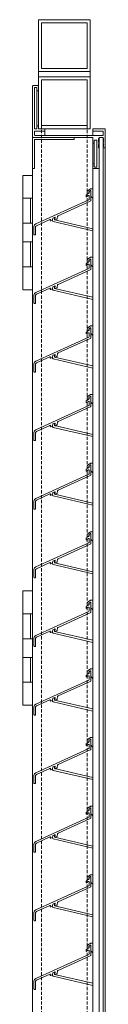
# Model space of a CAD drawing. Units: millimetres. Extents: x 1909 to 6345, y 7448 to 10572.
# Drawn here: x 4154 to 4233, y 9333 to 10281 of the extents above; entities that cross this region are included whole.
import ezdxf

# ---------------------------------------------------------------- set-up
doc = ezdxf.new("R2010")
doc.units = ezdxf.units.MM
doc.linetypes.add('VERDECKT2', pattern=[0.1875, 0.125, -0.0625])
for name, color, linetype, lineweight in [('Halter', 66, 'Continuous', 15), ('Lamelle', 1, 'Continuous', 18), ('Rahmen 702.4', 5, 'Continuous', 18), ('Scharniere', 15, 'Continuous', 15), ('Sichtbar schmal (ISO)', 7, 'Continuous', 13), ('Türrahmen', 154, 'Continuous', 15), ('unsichtbar', 250, 'VERDECKT2', 9), ('Winkel', 14, 'Continuous', 15), ('Zarge', 5, 'Continuous', 15)]:
    doc.layers.add(name, color=color, linetype=linetype, lineweight=lineweight)

msp = doc.modelspace()

# ---------------------------------------------------------------- linework, layer by layer
at = {"layer": 'Halter'}
for p, q in [((4216.7, 10116.25), (4219.18, 10117.85)), ((4219.13, 10116.09), (4218.83, 10115.89)), ((4219.18, 10117.85), (4221.29, 10117.85)), ((4219.58, 10115.45), (4219.58, 10115.84)), ((4216.01, 10113.35), (4216, 10114.96)), ((4217.5, 10113.34), (4216.01, 10113.35)), ((4218.09, 10115.39), (4217.51, 10115.02)), ((4217.51, 10115.02), (4217.51, 10113.35)), ((4221.29, 10108.64), (4219.73, 10110.19)), ((4184.46, 10090.22), (4184.46, 10087.92)), ((4184.46, 10087.92), (4221.29, 10079.36)), ((4221.29, 10077.28), (4183.2, 10086.22)), ((4216.7, 10050.2), (4219.18, 10051.8)), ((4218.09, 10049.34), (4217.51, 10048.97)), ((4219.13, 10050.04), (4218.83, 10049.84)), ((4219.18, 10051.8), (4221.29, 10051.8)), ((4219.58, 10049.4), (4219.58, 10049.79)), ((4216.01, 10047.3), (4216, 10048.9)), ((4217.5, 10047.29), (4216.01, 10047.3)), ((4217.51, 10048.97), (4217.51, 10047.3)), ((4221.29, 10042.59), (4219.73, 10044.14)), ((4184.46, 10024.17), (4184.46, 10021.87)), ((4184.46, 10021.87), (4221.29, 10013.31)), ((4221.29, 10011.23), (4183.2, 10020.17)), ((4216.01, 9981.25), (4216, 9982.85)), ((4216.7, 9984.15), (4219.18, 9985.75)), ((4218.09, 9983.29), (4217.51, 9982.92)), ((4217.51, 9982.92), (4217.51, 9981.25)), ((4219.13, 9983.99), (4218.83, 9983.79)), ((4219.18, 9985.75), (4221.29, 9985.75)), ((4219.58, 9983.35), (4219.58, 9983.74)), ((4217.5, 9981.24), (4216.01, 9981.25)), ((4221.29, 9976.54), (4219.73, 9978.09)), ((4184.46, 9958.12), (4184.46, 9955.82)), ((4184.46, 9955.82), (4221.29, 9947.26)), ((4221.29, 9945.18), (4183.2, 9954.12)), ((4216.01, 9915.2), (4216, 9916.8)), ((4216.7, 9918.1), (4219.18, 9919.7)), ((4218.09, 9917.24), (4217.51, 9916.87)), ((4217.51, 9916.87), (4217.51, 9915.2)), ((4219.13, 9917.93), (4218.83, 9917.74)), ((4219.18, 9919.7), (4221.29, 9919.7)), ((4219.58, 9917.3), (4219.58, 9917.69)), ((4217.5, 9915.19), (4216.01, 9915.2)), ((4221.29, 9910.49), (4219.73, 9912.04)), ((4221.29, 9879.13), (4183.2, 9888.07)), ((4184.46, 9892.07), (4184.46, 9889.77)), ((4184.46, 9889.77), (4221.29, 9881.21)), ((4216.01, 9849.15), (4216, 9850.75)), ((4216.7, 9852.05), (4219.18, 9853.65)), ((4218.09, 9851.19), (4217.51, 9850.82)), ((4217.51, 9850.82), (4217.51, 9849.15)), ((4219.13, 9851.88), (4218.83, 9851.69)), ((4219.18, 9853.65), (4221.29, 9853.65)), ((4219.58, 9851.25), (4219.58, 9851.64)), ((4217.5, 9849.14), (4216.01, 9849.15)), ((4221.29, 9844.44), (4219.73, 9845.99)), ((4221.29, 9813.08), (4183.2, 9822.02)), ((4184.46, 9826.02), (4184.46, 9823.72)), ((4184.46, 9823.72), (4221.29, 9815.16)), ((4216.01, 9783.1), (4216, 9784.7)), ((4216.7, 9786), (4219.18, 9787.6)), ((4218.09, 9785.14), (4217.51, 9784.77)), ((4217.51, 9784.77), (4217.51, 9783.1)), ((4219.13, 9785.83), (4218.83, 9785.64)), ((4219.18, 9787.6), (4221.29, 9787.6)), ((4219.58, 9785.2), (4219.58, 9785.59)), ((4217.5, 9783.09), (4216.01, 9783.1)), ((4221.29, 9778.39), (4219.73, 9779.94)), ((4221.29, 9747.03), (4183.2, 9755.97)), ((4184.46, 9759.97), (4184.46, 9757.67)), ((4184.46, 9757.67), (4221.29, 9749.11)), ((4216.01, 9717.05), (4216, 9718.65)), ((4216.7, 9719.95), (4219.18, 9721.55)), ((4218.09, 9719.09), (4217.51, 9718.72)), ((4217.51, 9718.72), (4217.51, 9717.05)), ((4219.13, 9719.78), (4218.83, 9719.59)), ((4219.18, 9721.55), (4221.29, 9721.55)), ((4219.58, 9719.15), (4219.58, 9719.54)), ((4217.5, 9717.04), (4216.01, 9717.05)), ((4221.29, 9712.34), (4219.73, 9713.89)), ((4221.29, 9680.98), (4183.2, 9689.92)), ((4184.46, 9693.92), (4184.46, 9691.62)), ((4184.46, 9691.62), (4221.29, 9683.06)), ((4216.01, 9651), (4216, 9652.6)), ((4217.5, 9650.99), (4216.01, 9651)), ((4216.7, 9653.9), (4219.18, 9655.5)), ((4218.09, 9653.04), (4217.51, 9652.67)), ((4217.51, 9652.67), (4217.51, 9651)), ((4219.13, 9653.73), (4218.83, 9653.54)), ((4219.18, 9655.5), (4221.29, 9655.5)), ((4219.58, 9653.1), (4219.58, 9653.49)), ((4221.29, 9646.29), (4219.73, 9647.84)), ((4221.29, 9614.93), (4183.2, 9623.87)), ((4184.46, 9627.87), (4184.46, 9625.57)), ((4184.46, 9625.57), (4221.29, 9617.01)), ((4216.01, 9584.95), (4216, 9586.55)), ((4217.5, 9584.94), (4216.01, 9584.95)), ((4216.7, 9587.85), (4219.18, 9589.45)), ((4218.09, 9586.99), (4217.51, 9586.62)), ((4217.51, 9586.62), (4217.51, 9584.95)), ((4219.13, 9587.68), (4218.83, 9587.49)), ((4219.18, 9589.45), (4221.29, 9589.45)), ((4219.58, 9587.05), (4219.58, 9587.44)), ((4221.29, 9580.24), (4219.73, 9581.79)), ((4221.29, 9548.88), (4183.2, 9557.82)), ((4184.46, 9561.81), (4184.46, 9559.52)), ((4184.46, 9559.52), (4221.29, 9550.96)), ((4216.01, 9518.89), (4216, 9520.5)), ((4217.5, 9518.89), (4216.01, 9518.89)), ((4216.7, 9521.8), (4219.18, 9523.39)), ((4218.09, 9520.94), (4217.51, 9520.56)), ((4217.51, 9520.56), (4217.51, 9518.9)), ((4219.13, 9521.63), (4218.83, 9521.44)), ((4219.18, 9523.39), (4221.29, 9523.39)), ((4219.58, 9521), (4219.58, 9521.39)), ((4221.29, 9514.19), (4219.73, 9515.74)), ((4221.29, 9482.83), (4183.2, 9491.77)), ((4184.46, 9495.76), (4184.46, 9493.47)), ((4184.46, 9493.47), (4221.29, 9484.91)), ((4216.01, 9452.84), (4216, 9454.45)), ((4217.5, 9452.84), (4216.01, 9452.84)), ((4216.7, 9455.75), (4219.18, 9457.34)), ((4218.09, 9454.89), (4217.51, 9454.51)), ((4217.51, 9454.51), (4217.51, 9452.85)), ((4219.13, 9455.58), (4218.83, 9455.39)), ((4219.18, 9457.34), (4221.29, 9457.34)), ((4219.58, 9454.95), (4219.58, 9455.34)), ((4221.29, 9448.14), (4219.73, 9449.69)), ((4221.29, 9416.78), (4183.2, 9425.72)), ((4184.46, 9429.71), (4184.46, 9427.42)), ((4184.46, 9427.42), (4221.29, 9418.86)), ((4216.01, 9386.79), (4216, 9388.4)), ((4217.5, 9386.79), (4216.01, 9386.79)), ((4216.7, 9389.7), (4219.18, 9391.29)), ((4218.09, 9388.84), (4217.51, 9388.46)), ((4217.51, 9388.46), (4217.51, 9386.8)), ((4219.13, 9389.53), (4218.83, 9389.34)), ((4219.18, 9391.29), (4221.29, 9391.29)), ((4219.58, 9388.9), (4219.58, 9389.29)), ((4221.29, 9382.09), (4219.73, 9383.64)), ((4221.29, 9350.73), (4183.2, 9359.67)), ((4184.46, 9363.66), (4184.46, 9361.36)), ((4184.46, 9361.36), (4221.29, 9352.81))]:
    msp.add_line(p, q, dxfattribs=at)
for centre, radius, start, end in [((4217.53, 10114.97), 1.53, 122.60683, 180.37985), ((4219.29, 10115.84), 0.293, 0.00332, 122.27466), ((4220.08, 10110.55), 0.501, 180.01933, 224.99844), ((4184.35, 10088.18), 2.27, 197.78697, 239.60143), ((4217.53, 10048.92), 1.53, 122.60683, 180.37985), ((4219.29, 10049.79), 0.293, 0.00332, 122.27466), ((4220.08, 10044.5), 0.501, 180.01933, 224.99844), ((4184.35, 10022.13), 2.27, 197.78697, 239.60143), ((4217.53, 9982.86), 1.53, 122.60683, 180.37985), ((4219.29, 9983.74), 0.293, 0.00332, 122.27466), ((4220.08, 9978.45), 0.501, 180.01933, 224.99844), ((4184.35, 9956.08), 2.27, 197.78697, 239.60143), ((4217.53, 9916.81), 1.53, 122.60683, 180.37985), ((4219.29, 9917.69), 0.293, 0.00332, 122.27466), ((4220.08, 9912.4), 0.501, 180.01933, 224.99844), ((4184.35, 9890.03), 2.27, 197.78697, 239.60143), ((4217.53, 9850.76), 1.53, 122.60683, 180.37985), ((4219.29, 9851.64), 0.293, 0.00332, 122.27466), ((4220.08, 9846.35), 0.501, 180.01933, 224.99844), ((4184.35, 9823.98), 2.27, 197.78697, 239.60143), ((4217.53, 9784.71), 1.53, 122.60683, 180.37985), ((4219.29, 9785.59), 0.293, 0.00332, 122.27466), ((4220.08, 9780.3), 0.501, 180.01933, 224.99844), ((4184.35, 9757.93), 2.27, 197.78697, 239.60143), ((4217.53, 9718.66), 1.53, 122.60683, 180.37985), ((4219.29, 9719.54), 0.293, 0.00332, 122.27466), ((4220.08, 9714.25), 0.501, 180.01933, 224.99844), ((4184.35, 9691.88), 2.27, 197.78697, 239.60143), ((4217.53, 9652.61), 1.53, 122.60683, 180.37985), ((4219.29, 9653.49), 0.293, 0.00332, 122.27466), ((4220.08, 9648.2), 0.501, 180.01933, 224.99844), ((4184.35, 9625.83), 2.27, 197.78697, 239.60143), ((4217.53, 9586.56), 1.53, 122.60683, 180.37985), ((4219.29, 9587.44), 0.293, 0.00332, 122.27466), ((4220.08, 9582.15), 0.501, 180.01933, 224.99844), ((4184.35, 9559.78), 2.27, 197.78697, 239.60143), ((4217.53, 9520.51), 1.53, 122.60683, 180.37985), ((4219.29, 9521.39), 0.293, 0.00332, 122.27466), ((4220.08, 9516.1), 0.501, 180.01933, 224.99844), ((4184.35, 9493.72), 2.27, 197.78697, 239.60143), ((4217.53, 9454.46), 1.53, 122.60683, 180.37985), ((4219.29, 9455.34), 0.293, 0.00332, 122.27466), ((4220.08, 9450.05), 0.501, 180.01933, 224.99844), ((4184.35, 9427.67), 2.27, 197.78697, 239.60143), ((4217.53, 9388.41), 1.53, 122.60683, 180.37985), ((4219.29, 9389.29), 0.293, 0.00332, 122.27466), ((4220.08, 9384), 0.501, 180.01933, 224.99844), ((4184.35, 9361.62), 2.27, 197.78697, 239.60143)]:
    msp.add_arc(centre, radius, start, end, dxfattribs=at)
at = {"layer": 'Lamelle'}
for p, q in [((4217.9, 10115.05), (4218.13, 10115.48)), ((4218.13, 10115.48), (4218.83, 10115.89)), ((4218.83, 10115.89), (4219.19, 10115.94)), ((4219.19, 10115.94), (4219.45, 10115.8)), ((4219.45, 10115.8), (4219.58, 10115.45)), ((4219.58, 10115.45), (4219.58, 10106.77)), ((4166.54, 10083.93), (4217.52, 10107.13)), ((4214.88, 10110.43), (4214.88, 10111.66)), ((4215.01, 10111.92), (4217.9, 10113.57)), ((4217.3, 10111.27), (4215.34, 10110.14)), ((4217.52, 10107.13), (4217.88, 10107.61)), ((4217.88, 10107.61), (4217.88, 10111.07)), ((4217.9, 10113.57), (4217.9, 10115.05)), ((4219.38, 10106.14), (4218.81, 10105.85)), ((4219.58, 10106.77), (4219.38, 10106.14)), ((4218.81, 10105.85), (4187.93, 10091.8)), ((4179.95, 10088.16), (4167.02, 10082.28)), ((4180.16, 10088.21), (4179.95, 10088.16)), ((4180.45, 10088.05), (4180.16, 10088.21)), ((4180.4, 10087.19), (4180.51, 10087.79)), ((4180.44, 10086.97), (4180.4, 10087.19)), ((4180.51, 10087.79), (4180.45, 10088.05)), ((4182.31, 10087.54), (4180.82, 10086.86)), ((4182.54, 10087.79), (4182.31, 10087.54)), ((4182.85, 10089.4), (4182.54, 10087.79)), ((4182.99, 10089.55), (4182.85, 10089.4)), ((4184.77, 10090.36), (4182.99, 10089.55)), ((4184.85, 10088.14), (4185.2, 10090.01)), ((4186.82, 10088.52), (4185.27, 10087.81)), ((4187, 10088.74), (4186.82, 10088.52)), ((4187.48, 10091.31), (4187, 10088.74)), ((4187.67, 10091.58), (4187.48, 10091.31)), ((4187.93, 10091.8), (4187.67, 10091.58)), ((4164.58, 10081.34), (4165.13, 10082.97)), ((4164.58, 10073.94), (4164.58, 10081.34)), ((4165.13, 10082.97), (4166.54, 10083.93)), ((4167.02, 10082.28), (4166.28, 10081.34)), ((4166.28, 10081.34), (4166.28, 10073.94)), ((4180.62, 10086.84), (4180.44, 10086.97)), ((4180.82, 10086.86), (4180.62, 10086.84)), ((4165.78, 10073.44), (4165.08, 10073.44)), ((4217.9, 10049), (4218.13, 10049.43)), ((4218.13, 10049.43), (4218.83, 10049.84)), ((4218.83, 10049.84), (4219.19, 10049.89)), ((4219.19, 10049.89), (4219.45, 10049.75)), ((4219.45, 10049.75), (4219.58, 10049.4)), ((4219.58, 10049.4), (4219.58, 10040.72)), ((4166.54, 10017.88), (4217.52, 10041.08)), ((4218.81, 10039.8), (4187.93, 10025.75)), ((4214.88, 10044.38), (4214.88, 10045.61)), ((4215.01, 10045.87), (4217.9, 10047.52)), ((4217.3, 10045.22), (4215.34, 10044.09)), ((4217.52, 10041.08), (4217.88, 10041.56)), ((4217.88, 10041.56), (4217.88, 10045.02)), ((4217.9, 10047.52), (4217.9, 10049)), ((4219.38, 10040.09), (4218.81, 10039.8)), ((4219.58, 10040.72), (4219.38, 10040.09)), ((4179.95, 10022.11), (4167.02, 10016.23)), ((4180.16, 10022.16), (4179.95, 10022.11)), ((4180.45, 10022), (4180.16, 10022.16)), ((4180.4, 10021.14), (4180.51, 10021.73)), ((4180.44, 10020.92), (4180.4, 10021.14)), ((4180.62, 10020.79), (4180.44, 10020.92)), ((4180.51, 10021.73), (4180.45, 10022)), ((4180.82, 10020.81), (4180.62, 10020.79)), ((4182.31, 10021.49), (4180.82, 10020.81)), ((4182.54, 10021.73), (4182.31, 10021.49)), ((4182.85, 10023.35), (4182.54, 10021.73)), ((4182.99, 10023.5), (4182.85, 10023.35)), ((4184.77, 10024.31), (4182.99, 10023.5)), ((4184.85, 10022.09), (4185.2, 10023.96)), ((4186.82, 10022.47), (4185.27, 10021.76)), ((4187, 10022.69), (4186.82, 10022.47)), ((4187.48, 10025.26), (4187, 10022.69)), ((4187.67, 10025.53), (4187.48, 10025.26)), ((4187.93, 10025.75), (4187.67, 10025.53)), ((4164.58, 10015.29), (4165.13, 10016.92)), ((4164.58, 10007.89), (4164.58, 10015.29)), ((4165.13, 10016.92), (4166.54, 10017.88)), ((4167.02, 10016.23), (4166.28, 10015.29)), ((4166.28, 10015.29), (4166.28, 10007.89)), ((4165.78, 10007.39), (4165.08, 10007.39)), ((4217.9, 9982.95), (4218.13, 9983.38)), ((4217.9, 9981.47), (4217.9, 9982.95)), ((4218.13, 9983.38), (4218.83, 9983.79)), ((4218.83, 9983.79), (4219.19, 9983.84)), ((4219.19, 9983.84), (4219.45, 9983.7)), ((4219.45, 9983.7), (4219.58, 9983.35)), ((4219.58, 9983.35), (4219.58, 9974.67)), ((4166.54, 9951.83), (4217.52, 9975.03)), ((4218.81, 9973.75), (4187.93, 9959.7)), ((4214.88, 9978.33), (4214.88, 9979.56)), ((4215.01, 9979.82), (4217.9, 9981.47)), ((4217.3, 9979.17), (4215.34, 9978.04)), ((4217.52, 9975.03), (4217.88, 9975.51)), ((4217.88, 9975.51), (4217.88, 9978.97)), ((4219.38, 9974.04), (4218.81, 9973.75)), ((4219.58, 9974.67), (4219.38, 9974.04)), ((4179.95, 9956.06), (4167.02, 9950.18)), ((4180.16, 9956.11), (4179.95, 9956.06)), ((4180.45, 9955.95), (4180.16, 9956.11)), ((4180.4, 9955.09), (4180.51, 9955.68)), ((4180.44, 9954.87), (4180.4, 9955.09)), ((4180.62, 9954.74), (4180.44, 9954.87)), ((4180.51, 9955.68), (4180.45, 9955.95)), ((4180.82, 9954.76), (4180.62, 9954.74)), ((4182.31, 9955.44), (4180.82, 9954.76)), ((4182.54, 9955.68), (4182.31, 9955.44)), ((4182.85, 9957.3), (4182.54, 9955.68)), ((4182.99, 9957.45), (4182.85, 9957.3)), ((4184.77, 9958.26), (4182.99, 9957.45)), ((4184.85, 9956.04), (4185.2, 9957.91)), ((4186.82, 9956.42), (4185.27, 9955.71)), ((4187, 9956.64), (4186.82, 9956.42)), ((4187.48, 9959.21), (4187, 9956.64)), ((4187.67, 9959.48), (4187.48, 9959.21)), ((4187.93, 9959.7), (4187.67, 9959.48)), ((4164.58, 9949.24), (4165.13, 9950.87)), ((4164.58, 9941.84), (4164.58, 9949.24)), ((4165.13, 9950.87), (4166.54, 9951.83)), ((4167.02, 9950.18), (4166.28, 9949.24)), ((4166.28, 9949.24), (4166.28, 9941.84)), ((4165.78, 9941.34), (4165.08, 9941.34)), ((4217.9, 9916.9), (4218.13, 9917.33)), ((4217.9, 9915.42), (4217.9, 9916.9)), ((4218.13, 9917.33), (4218.83, 9917.74)), ((4218.83, 9917.74), (4219.19, 9917.79)), ((4219.19, 9917.79), (4219.45, 9917.65)), ((4219.45, 9917.65), (4219.58, 9917.3)), ((4219.58, 9917.3), (4219.58, 9908.62)), ((4166.54, 9885.78), (4217.52, 9908.98)), ((4218.81, 9907.7), (4187.93, 9893.64)), ((4214.88, 9912.27), (4214.88, 9913.51)), ((4215.01, 9913.77), (4217.9, 9915.42)), ((4217.3, 9913.12), (4215.34, 9911.99)), ((4217.52, 9908.98), (4217.88, 9909.46)), ((4217.88, 9909.46), (4217.88, 9912.92)), ((4219.38, 9907.99), (4218.81, 9907.7)), ((4219.58, 9908.62), (4219.38, 9907.99)), ((4179.95, 9890.01), (4167.02, 9884.13)), ((4180.16, 9890.06), (4179.95, 9890.01)), ((4180.45, 9889.9), (4180.16, 9890.06)), ((4180.4, 9889.04), (4180.51, 9889.63)), ((4180.44, 9888.82), (4180.4, 9889.04)), ((4180.62, 9888.69), (4180.44, 9888.82)), ((4180.51, 9889.63), (4180.45, 9889.9)), ((4180.82, 9888.71), (4180.62, 9888.69)), ((4182.31, 9889.39), (4180.82, 9888.71)), ((4182.54, 9889.63), (4182.31, 9889.39)), ((4182.85, 9891.25), (4182.54, 9889.63)), ((4182.99, 9891.4), (4182.85, 9891.25)), ((4184.77, 9892.21), (4182.99, 9891.4)), ((4184.85, 9889.99), (4185.2, 9891.86)), ((4186.82, 9890.37), (4185.27, 9889.66)), ((4187, 9890.59), (4186.82, 9890.37)), ((4187.48, 9893.16), (4187, 9890.59)), ((4187.67, 9893.43), (4187.48, 9893.16)), ((4187.93, 9893.64), (4187.67, 9893.43)), ((4164.58, 9883.19), (4165.13, 9884.82)), ((4164.58, 9875.79), (4164.58, 9883.19)), ((4165.13, 9884.82), (4166.54, 9885.78)), ((4167.02, 9884.13), (4166.28, 9883.19)), ((4166.28, 9883.19), (4166.28, 9875.79)), ((4165.78, 9875.29), (4165.08, 9875.29)), ((4217.9, 9850.85), (4218.13, 9851.28)), ((4217.9, 9849.37), (4217.9, 9850.85)), ((4218.13, 9851.28), (4218.83, 9851.69)), ((4218.83, 9851.69), (4219.19, 9851.74)), ((4219.19, 9851.74), (4219.45, 9851.6)), ((4219.45, 9851.6), (4219.58, 9851.25)), ((4219.58, 9851.25), (4219.58, 9842.57)), ((4166.54, 9819.73), (4217.52, 9842.93)), ((4218.81, 9841.65), (4187.93, 9827.59)), ((4214.88, 9846.22), (4214.88, 9847.46)), ((4215.01, 9847.72), (4217.9, 9849.37)), ((4217.3, 9847.07), (4215.34, 9845.94)), ((4217.52, 9842.93), (4217.88, 9843.41)), ((4217.88, 9843.41), (4217.88, 9846.87)), ((4219.38, 9841.94), (4218.81, 9841.65)), ((4219.58, 9842.57), (4219.38, 9841.94)), ((4179.95, 9823.96), (4167.02, 9818.08)), ((4180.16, 9824.01), (4179.95, 9823.96)), ((4180.45, 9823.85), (4180.16, 9824.01)), ((4180.4, 9822.99), (4180.51, 9823.58)), ((4180.44, 9822.77), (4180.4, 9822.99)), ((4180.62, 9822.64), (4180.44, 9822.77)), ((4180.51, 9823.58), (4180.45, 9823.85)), ((4180.82, 9822.66), (4180.62, 9822.64)), ((4182.31, 9823.34), (4180.82, 9822.66)), ((4182.54, 9823.58), (4182.31, 9823.34)), ((4182.85, 9825.2), (4182.54, 9823.58)), ((4182.99, 9825.35), (4182.85, 9825.2)), ((4184.77, 9826.16), (4182.99, 9825.35)), ((4184.85, 9823.94), (4185.2, 9825.81)), ((4186.82, 9824.32), (4185.27, 9823.61)), ((4187, 9824.54), (4186.82, 9824.32)), ((4187.48, 9827.11), (4187, 9824.54)), ((4187.67, 9827.38), (4187.48, 9827.11)), ((4187.93, 9827.59), (4187.67, 9827.38)), ((4164.58, 9817.14), (4165.13, 9818.77)), ((4164.58, 9809.74), (4164.58, 9817.14)), ((4165.13, 9818.77), (4166.54, 9819.73)), ((4167.02, 9818.08), (4166.28, 9817.14)), ((4166.28, 9817.14), (4166.28, 9809.74)), ((4165.78, 9809.24), (4165.08, 9809.24)), ((4217.9, 9784.8), (4218.13, 9785.23)), ((4217.9, 9783.32), (4217.9, 9784.8)), ((4218.13, 9785.23), (4218.83, 9785.64)), ((4218.83, 9785.64), (4219.19, 9785.69)), ((4219.19, 9785.69), (4219.45, 9785.55)), ((4219.45, 9785.55), (4219.58, 9785.2)), ((4219.58, 9785.2), (4219.58, 9776.52)), ((4166.54, 9753.68), (4217.52, 9776.88)), ((4218.81, 9775.6), (4187.93, 9761.54)), ((4214.88, 9780.17), (4214.88, 9781.41)), ((4215.01, 9781.67), (4217.9, 9783.32)), ((4217.3, 9781.02), (4215.34, 9779.89)), ((4217.52, 9776.88), (4217.88, 9777.36)), ((4217.88, 9777.36), (4217.88, 9780.82)), ((4219.38, 9775.89), (4218.81, 9775.6)), ((4219.58, 9776.52), (4219.38, 9775.89)), ((4179.95, 9757.91), (4167.02, 9752.03)), ((4180.16, 9757.96), (4179.95, 9757.91)), ((4180.45, 9757.8), (4180.16, 9757.96)), ((4180.4, 9756.94), (4180.51, 9757.53)), ((4180.44, 9756.72), (4180.4, 9756.94)), ((4180.62, 9756.59), (4180.44, 9756.72)), ((4180.51, 9757.53), (4180.45, 9757.8)), ((4180.82, 9756.61), (4180.62, 9756.59)), ((4182.31, 9757.29), (4180.82, 9756.61)), ((4182.54, 9757.53), (4182.31, 9757.29)), ((4182.85, 9759.14), (4182.54, 9757.53)), ((4182.99, 9759.29), (4182.85, 9759.14)), ((4184.77, 9760.11), (4182.99, 9759.29)), ((4184.85, 9757.89), (4185.2, 9759.76)), ((4186.82, 9758.27), (4185.27, 9757.56)), ((4187, 9758.48), (4186.82, 9758.27)), ((4187.48, 9761.06), (4187, 9758.48)), ((4187.67, 9761.33), (4187.48, 9761.06)), ((4187.93, 9761.54), (4187.67, 9761.33)), ((4164.58, 9751.09), (4165.13, 9752.72)), ((4164.58, 9743.69), (4164.58, 9751.09)), ((4165.13, 9752.72), (4166.54, 9753.68)), ((4167.02, 9752.03), (4166.28, 9751.09)), ((4166.28, 9751.09), (4166.28, 9743.69)), ((4165.78, 9743.19), (4165.08, 9743.19)), ((4217.9, 9718.75), (4218.13, 9719.18)), ((4217.9, 9717.27), (4217.9, 9718.75)), ((4218.13, 9719.18), (4218.83, 9719.59)), ((4218.83, 9719.59), (4219.19, 9719.64)), ((4219.19, 9719.64), (4219.45, 9719.5)), ((4219.45, 9719.5), (4219.58, 9719.15)), ((4219.58, 9719.15), (4219.58, 9710.47)), ((4166.54, 9687.63), (4217.52, 9710.83)), ((4218.81, 9709.55), (4187.93, 9695.49)), ((4214.88, 9714.12), (4214.88, 9715.35)), ((4215.01, 9715.61), (4217.9, 9717.27)), ((4217.3, 9714.97), (4215.34, 9713.84)), ((4217.52, 9710.83), (4217.88, 9711.31)), ((4217.88, 9711.31), (4217.88, 9714.77)), ((4219.38, 9709.84), (4218.81, 9709.55)), ((4219.58, 9710.47), (4219.38, 9709.84)), ((4179.95, 9691.86), (4167.02, 9685.98)), ((4180.16, 9691.9), (4179.95, 9691.86)), ((4180.45, 9691.75), (4180.16, 9691.9)), ((4180.4, 9690.89), (4180.51, 9691.48)), ((4180.44, 9690.67), (4180.4, 9690.89)), ((4180.62, 9690.54), (4180.44, 9690.67)), ((4180.51, 9691.48), (4180.45, 9691.75)), ((4180.82, 9690.56), (4180.62, 9690.54)), ((4182.31, 9691.24), (4180.82, 9690.56)), ((4182.54, 9691.48), (4182.31, 9691.24)), ((4182.85, 9693.09), (4182.54, 9691.48)), ((4182.99, 9693.24), (4182.85, 9693.09)), ((4184.77, 9694.05), (4182.99, 9693.24)), ((4184.85, 9691.84), (4185.2, 9693.71)), ((4186.82, 9692.22), (4185.27, 9691.51)), ((4187, 9692.43), (4186.82, 9692.22)), ((4187.48, 9695.01), (4187, 9692.43)), ((4187.67, 9695.28), (4187.48, 9695.01)), ((4187.93, 9695.49), (4187.67, 9695.28)), ((4164.58, 9685.04), (4165.13, 9686.67)), ((4164.58, 9677.64), (4164.58, 9685.04)), ((4165.13, 9686.67), (4166.54, 9687.63)), ((4167.02, 9685.98), (4166.28, 9685.04)), ((4166.28, 9685.04), (4166.28, 9677.64)), ((4165.78, 9677.14), (4165.08, 9677.14)), ((4215.01, 9649.56), (4217.9, 9651.22)), ((4217.9, 9652.7), (4218.13, 9653.13)), ((4217.9, 9651.22), (4217.9, 9652.7)), ((4218.13, 9653.13), (4218.83, 9653.54)), ((4218.83, 9653.54), (4219.19, 9653.59)), ((4219.19, 9653.59), (4219.45, 9653.45)), ((4219.45, 9653.45), (4219.58, 9653.1)), ((4219.58, 9653.1), (4219.58, 9644.42)), ((4166.54, 9621.58), (4217.52, 9644.78)), ((4218.81, 9643.5), (4187.93, 9629.44)), ((4214.88, 9648.07), (4214.88, 9649.3)), ((4217.3, 9648.92), (4215.34, 9647.79)), ((4217.52, 9644.78), (4217.88, 9645.26)), ((4217.88, 9645.26), (4217.88, 9648.72)), ((4219.38, 9643.79), (4218.81, 9643.5)), ((4219.58, 9644.42), (4219.38, 9643.79)), ((4179.95, 9625.81), (4167.02, 9619.93)), ((4180.16, 9625.85), (4179.95, 9625.81)), ((4180.45, 9625.7), (4180.16, 9625.85)), ((4180.4, 9624.84), (4180.51, 9625.43)), ((4180.44, 9624.62), (4180.4, 9624.84)), ((4180.62, 9624.49), (4180.44, 9624.62)), ((4180.51, 9625.43), (4180.45, 9625.7)), ((4180.82, 9624.51), (4180.62, 9624.49)), ((4182.31, 9625.19), (4180.82, 9624.51)), ((4182.54, 9625.43), (4182.31, 9625.19)), ((4182.85, 9627.04), (4182.54, 9625.43)), ((4182.99, 9627.19), (4182.85, 9627.04)), ((4184.77, 9628), (4182.99, 9627.19)), ((4184.85, 9625.79), (4185.2, 9627.65)), ((4186.82, 9626.17), (4185.27, 9625.46)), ((4187, 9626.38), (4186.82, 9626.17)), ((4187.48, 9628.96), (4187, 9626.38)), ((4187.67, 9629.23), (4187.48, 9628.96)), ((4187.93, 9629.44), (4187.67, 9629.23)), ((4164.58, 9618.99), (4165.13, 9620.62)), ((4164.58, 9611.59), (4164.58, 9618.99)), ((4165.13, 9620.62), (4166.54, 9621.58)), ((4167.02, 9619.93), (4166.28, 9618.99)), ((4166.28, 9618.99), (4166.28, 9611.59)), ((4165.78, 9611.09), (4165.08, 9611.09)), ((4215.01, 9583.51), (4217.9, 9585.17)), ((4217.9, 9586.65), (4218.13, 9587.08)), ((4217.9, 9585.17), (4217.9, 9586.65)), ((4218.13, 9587.08), (4218.83, 9587.49)), ((4218.83, 9587.49), (4219.19, 9587.54)), ((4219.19, 9587.54), (4219.45, 9587.4)), ((4219.45, 9587.4), (4219.58, 9587.05)), ((4219.58, 9587.05), (4219.58, 9578.37)), ((4166.54, 9555.53), (4217.52, 9578.73)), ((4218.81, 9577.45), (4187.93, 9563.39)), ((4214.88, 9582.02), (4214.88, 9583.25)), ((4217.3, 9582.87), (4215.34, 9581.74)), ((4217.52, 9578.73), (4217.88, 9579.21)), ((4217.88, 9579.21), (4217.88, 9582.67)), ((4219.38, 9577.74), (4218.81, 9577.45)), ((4219.58, 9578.37), (4219.38, 9577.74)), ((4179.95, 9559.76), (4167.02, 9553.88)), ((4180.16, 9559.8), (4179.95, 9559.76)), ((4180.45, 9559.65), (4180.16, 9559.8)), ((4180.4, 9558.79), (4180.51, 9559.38)), ((4180.44, 9558.57), (4180.4, 9558.79)), ((4180.62, 9558.44), (4180.44, 9558.57)), ((4180.51, 9559.38), (4180.45, 9559.65)), ((4180.82, 9558.46), (4180.62, 9558.44)), ((4182.31, 9559.14), (4180.82, 9558.46)), ((4182.54, 9559.38), (4182.31, 9559.14)), ((4182.85, 9560.99), (4182.54, 9559.38)), ((4182.99, 9561.14), (4182.85, 9560.99)), ((4184.77, 9561.95), (4182.99, 9561.14)), ((4184.85, 9559.74), (4185.2, 9561.6)), ((4186.82, 9560.12), (4185.27, 9559.41)), ((4187, 9560.33), (4186.82, 9560.12)), ((4187.48, 9562.91), (4187, 9560.33)), ((4187.67, 9563.18), (4187.48, 9562.91)), ((4187.93, 9563.39), (4187.67, 9563.18)), ((4164.58, 9552.94), (4165.13, 9554.57)), ((4164.58, 9545.54), (4164.58, 9552.94)), ((4165.13, 9554.57), (4166.54, 9555.53)), ((4167.02, 9553.88), (4166.28, 9552.94)), ((4166.28, 9552.94), (4166.28, 9545.54)), ((4165.78, 9545.04), (4165.08, 9545.04)), ((4215.01, 9517.46), (4217.9, 9519.12)), ((4217.9, 9520.6), (4218.13, 9521.03)), ((4217.9, 9519.12), (4217.9, 9520.6)), ((4218.13, 9521.03), (4218.83, 9521.44)), ((4218.83, 9521.44), (4219.19, 9521.49)), ((4219.19, 9521.49), (4219.45, 9521.35)), ((4219.45, 9521.35), (4219.58, 9521)), ((4219.58, 9521), (4219.58, 9512.32)), ((4166.54, 9489.48), (4217.52, 9512.68)), ((4218.81, 9511.4), (4187.93, 9497.34)), ((4214.88, 9515.97), (4214.88, 9517.2)), ((4217.3, 9516.82), (4215.34, 9515.69)), ((4217.52, 9512.68), (4217.88, 9513.16)), ((4217.88, 9513.16), (4217.88, 9516.62)), ((4219.38, 9511.69), (4218.81, 9511.4)), ((4219.58, 9512.32), (4219.38, 9511.69)), ((4179.95, 9493.71), (4167.02, 9487.83)), ((4180.16, 9493.75), (4179.95, 9493.71)), ((4180.45, 9493.6), (4180.16, 9493.75)), ((4180.4, 9492.74), (4180.51, 9493.33)), ((4180.44, 9492.52), (4180.4, 9492.74)), ((4180.62, 9492.39), (4180.44, 9492.52)), ((4180.51, 9493.33), (4180.45, 9493.6)), ((4180.82, 9492.41), (4180.62, 9492.39)), ((4182.31, 9493.09), (4180.82, 9492.41)), ((4182.54, 9493.33), (4182.31, 9493.09)), ((4182.85, 9494.94), (4182.54, 9493.33)), ((4182.99, 9495.09), (4182.85, 9494.94)), ((4184.77, 9495.9), (4182.99, 9495.09)), ((4184.85, 9493.69), (4185.2, 9495.55)), ((4186.82, 9494.07), (4185.27, 9493.36)), ((4187, 9494.28), (4186.82, 9494.07)), ((4187.48, 9496.86), (4187, 9494.28)), ((4187.67, 9497.13), (4187.48, 9496.86)), ((4187.93, 9497.34), (4187.67, 9497.13)), ((4164.58, 9486.89), (4165.13, 9488.52)), ((4164.58, 9479.49), (4164.58, 9486.89)), ((4165.13, 9488.52), (4166.54, 9489.48)), ((4167.02, 9487.83), (4166.28, 9486.89)), ((4166.28, 9486.89), (4166.28, 9479.49)), ((4165.78, 9478.99), (4165.08, 9478.99)), ((4215.01, 9451.41), (4217.9, 9453.07)), ((4217.9, 9454.55), (4218.13, 9454.98)), ((4217.9, 9453.07), (4217.9, 9454.55)), ((4218.13, 9454.98), (4218.83, 9455.39)), ((4218.83, 9455.39), (4219.19, 9455.44)), ((4219.19, 9455.44), (4219.45, 9455.3)), ((4219.45, 9455.3), (4219.58, 9454.95)), ((4219.58, 9454.95), (4219.58, 9446.27)), ((4166.54, 9423.43), (4217.52, 9446.63)), ((4218.81, 9445.35), (4187.93, 9431.29)), ((4214.88, 9449.92), (4214.88, 9451.15)), ((4217.3, 9450.77), (4215.34, 9449.64)), ((4217.52, 9446.63), (4217.88, 9447.11)), ((4217.88, 9447.11), (4217.88, 9450.57)), ((4219.38, 9445.64), (4218.81, 9445.35)), ((4219.58, 9446.27), (4219.38, 9445.64)), ((4165.13, 9422.47), (4166.54, 9423.43)), ((4179.95, 9427.66), (4167.02, 9421.78)), ((4180.16, 9427.7), (4179.95, 9427.66)), ((4180.45, 9427.55), (4180.16, 9427.7)), ((4180.4, 9426.69), (4180.51, 9427.28)), ((4180.44, 9426.47), (4180.4, 9426.69)), ((4180.62, 9426.34), (4180.44, 9426.47)), ((4180.51, 9427.28), (4180.45, 9427.55)), ((4180.82, 9426.36), (4180.62, 9426.34)), ((4182.31, 9427.04), (4180.82, 9426.36)), ((4182.54, 9427.28), (4182.31, 9427.04)), ((4182.85, 9428.89), (4182.54, 9427.28)), ((4182.99, 9429.04), (4182.85, 9428.89)), ((4184.77, 9429.85), (4182.99, 9429.04)), ((4184.85, 9427.64), (4185.2, 9429.5)), ((4186.82, 9428.02), (4185.27, 9427.31)), ((4187, 9428.23), (4186.82, 9428.02)), ((4187.48, 9430.81), (4187, 9428.23)), ((4187.67, 9431.08), (4187.48, 9430.81)), ((4187.93, 9431.29), (4187.67, 9431.08)), ((4164.58, 9420.84), (4165.13, 9422.47)), ((4164.58, 9413.44), (4164.58, 9420.84)), ((4167.02, 9421.78), (4166.28, 9420.84)), ((4166.28, 9420.84), (4166.28, 9413.44)), ((4165.78, 9412.94), (4165.08, 9412.94)), ((4215.01, 9385.36), (4217.9, 9387.02)), ((4217.9, 9388.5), (4218.13, 9388.93)), ((4217.9, 9387.02), (4217.9, 9388.5)), ((4218.13, 9388.93), (4218.83, 9389.34)), ((4218.83, 9389.34), (4219.19, 9389.39)), ((4219.19, 9389.39), (4219.45, 9389.25)), ((4219.45, 9389.25), (4219.58, 9388.9)), ((4219.58, 9388.9), (4219.58, 9380.22)), ((4166.54, 9357.38), (4217.52, 9380.58)), ((4218.81, 9379.3), (4187.93, 9365.24)), ((4214.88, 9383.87), (4214.88, 9385.1)), ((4217.3, 9384.72), (4215.34, 9383.59)), ((4217.52, 9380.58), (4217.88, 9381.06)), ((4217.88, 9381.06), (4217.88, 9384.52)), ((4219.38, 9379.59), (4218.81, 9379.3)), ((4219.58, 9380.22), (4219.38, 9379.59)), ((4165.13, 9356.42), (4166.54, 9357.38)), ((4179.95, 9361.61), (4167.02, 9355.72)), ((4180.16, 9361.65), (4179.95, 9361.61)), ((4180.45, 9361.5), (4180.16, 9361.65)), ((4180.4, 9360.64), (4180.51, 9361.23)), ((4180.44, 9360.42), (4180.4, 9360.64)), ((4180.62, 9360.29), (4180.44, 9360.42)), ((4180.51, 9361.23), (4180.45, 9361.5)), ((4180.82, 9360.31), (4180.62, 9360.29)), ((4182.31, 9360.99), (4180.82, 9360.31)), ((4182.54, 9361.23), (4182.31, 9360.99)), ((4182.85, 9362.84), (4182.54, 9361.23)), ((4182.99, 9362.99), (4182.85, 9362.84)), ((4184.77, 9363.8), (4182.99, 9362.99)), ((4184.85, 9361.59), (4185.2, 9363.45)), ((4186.82, 9361.97), (4185.27, 9361.26)), ((4187, 9362.18), (4186.82, 9361.97)), ((4187.48, 9364.76), (4187, 9362.18)), ((4187.67, 9365.03), (4187.48, 9364.76)), ((4187.93, 9365.24), (4187.67, 9365.03)), ((4164.58, 9354.79), (4165.13, 9356.42)), ((4164.58, 9347.39), (4164.58, 9354.79)), ((4167.02, 9355.72), (4166.28, 9354.79)), ((4166.28, 9354.79), (4166.28, 9347.39)), ((4165.78, 9346.89), (4165.08, 9346.89))]:
    msp.add_line(p, q, dxfattribs=at)
for centre, radius, start, end in [((4215.26, 10111.63), 0.383, 130.97106, 175.61435), ((4215.21, 10110.45), 0.33, 183.81935, 293.62873), ((4217.51, 10110.95), 0.388, 17.97232, 124.03103), ((4184.88, 10090.05), 0.323, 351.87442, 109.71507), ((4185.14, 10088.08), 0.3, 169.42565, 294.42565), ((4165.08, 10073.94), 0.5, 180.00332, 270.00332), ((4165.78, 10073.94), 0.5, 270.00332, 0.00332), ((4215.26, 10045.58), 0.383, 130.97106, 175.61435), ((4215.21, 10044.4), 0.33, 183.81935, 293.62873), ((4217.51, 10044.9), 0.388, 17.97232, 124.03103), ((4184.88, 10024), 0.323, 351.87442, 109.71507), ((4185.14, 10022.03), 0.3, 169.42565, 294.42565), ((4165.08, 10007.89), 0.5, 180.00332, 270.00332), ((4165.78, 10007.89), 0.5, 270.00332, 0.00332), ((4215.26, 9979.53), 0.383, 130.97106, 175.61435), ((4215.21, 9978.35), 0.33, 183.81935, 293.62873), ((4217.51, 9978.85), 0.388, 17.97232, 124.03103), ((4184.88, 9957.95), 0.323, 351.87442, 109.71507), ((4185.14, 9955.98), 0.3, 169.42565, 294.42565), ((4165.08, 9941.84), 0.5, 180.00332, 270.00332), ((4165.78, 9941.84), 0.5, 270.00332, 0.00332), ((4215.26, 9913.48), 0.383, 130.97106, 175.61435), ((4215.21, 9912.3), 0.33, 183.81935, 293.62873), ((4217.51, 9912.8), 0.388, 17.97232, 124.03103), ((4184.88, 9891.9), 0.323, 351.87442, 109.71507), ((4185.14, 9889.93), 0.3, 169.42565, 294.42565), ((4165.08, 9875.79), 0.5, 180.00332, 270.00332), ((4165.78, 9875.79), 0.5, 270.00332, 0.00332), ((4215.26, 9847.43), 0.383, 130.97106, 175.61435), ((4215.21, 9846.25), 0.33, 183.81935, 293.62873), ((4217.51, 9846.75), 0.388, 17.97232, 124.03103), ((4184.88, 9825.85), 0.323, 351.87442, 109.71507), ((4185.14, 9823.88), 0.3, 169.42565, 294.42565), ((4165.08, 9809.74), 0.5, 180.00332, 270.00332), ((4165.78, 9809.74), 0.5, 270.00332, 0.00332), ((4215.26, 9781.38), 0.383, 130.97106, 175.61435), ((4215.21, 9780.2), 0.33, 183.81935, 293.62873), ((4217.51, 9780.7), 0.388, 17.97232, 124.03103), ((4184.88, 9759.8), 0.323, 351.87442, 109.71507), ((4185.14, 9757.83), 0.3, 169.42565, 294.42565), ((4165.08, 9743.69), 0.5, 180.00332, 270.00332), ((4165.78, 9743.69), 0.5, 270.00332, 0.00332), ((4215.26, 9715.33), 0.383, 130.97106, 175.61435), ((4215.21, 9714.15), 0.33, 183.81935, 293.62873), ((4217.51, 9714.65), 0.388, 17.97232, 124.03103), ((4184.88, 9693.75), 0.323, 351.87442, 109.71507), ((4185.14, 9691.78), 0.3, 169.42565, 294.42565), ((4165.08, 9677.64), 0.5, 180.00332, 270.00332), ((4165.78, 9677.64), 0.5, 270.00332, 0.00332), ((4215.26, 9649.28), 0.383, 130.97106, 175.61435), ((4215.21, 9648.1), 0.33, 183.81935, 293.62873), ((4217.51, 9648.6), 0.388, 17.97232, 124.03103), ((4184.88, 9627.7), 0.323, 351.87442, 109.71507), ((4185.14, 9625.73), 0.3, 169.42565, 294.42565), ((4165.08, 9611.59), 0.5, 180.00332, 270.00332), ((4165.78, 9611.59), 0.5, 270.00332, 0.00332), ((4215.26, 9583.23), 0.383, 130.97106, 175.61435), ((4215.21, 9582.05), 0.33, 183.81935, 293.62873), ((4217.51, 9582.55), 0.388, 17.97232, 124.03103), ((4184.88, 9561.65), 0.323, 351.87442, 109.71507), ((4185.14, 9559.68), 0.3, 169.42565, 294.42565), ((4165.08, 9545.54), 0.5, 180.00332, 270.00332), ((4165.78, 9545.54), 0.5, 270.00332, 0.00332), ((4215.26, 9517.18), 0.383, 130.97106, 175.61435), ((4215.21, 9516), 0.33, 183.81935, 293.62873), ((4217.51, 9516.5), 0.388, 17.97232, 124.03103), ((4184.88, 9495.6), 0.323, 351.87442, 109.71507), ((4185.14, 9493.63), 0.3, 169.42565, 294.42565), ((4165.08, 9479.49), 0.5, 180.00332, 270.00332), ((4165.78, 9479.49), 0.5, 270.00332, 0.00332), ((4215.26, 9451.12), 0.383, 130.97106, 175.61435), ((4215.21, 9449.95), 0.33, 183.81935, 293.62873), ((4217.51, 9450.45), 0.388, 17.97232, 124.03103), ((4184.88, 9429.55), 0.323, 351.87442, 109.71507), ((4185.14, 9427.58), 0.3, 169.42565, 294.42565), ((4165.08, 9413.44), 0.5, 180.00332, 270.00332), ((4165.78, 9413.44), 0.5, 270.00332, 0.00332), ((4215.26, 9385.07), 0.383, 130.97106, 175.61435), ((4215.21, 9383.9), 0.33, 183.81935, 293.62873), ((4217.51, 9384.4), 0.388, 17.97232, 124.03103), ((4184.88, 9363.5), 0.323, 351.87442, 109.71507), ((4185.14, 9361.53), 0.3, 169.42565, 294.42565), ((4165.08, 9347.39), 0.5, 180.00332, 270.00332), ((4165.78, 9347.39), 0.5, 270.00332, 0.00332)]:
    msp.add_arc(centre, radius, start, end, dxfattribs=at)
at = {"layer": 'Rahmen 702.4'}
for p, q in [((4163.29, 10167.73), (4163.29, 10216.73)), ((4163.79, 10217.23), (4168.39, 10217.23)), ((4165.29, 10215.03), (4165.29, 10175.63)), ((4167.19, 10215.23), (4165.49, 10215.23)), ((4167.39, 10212.73), (4167.39, 10215.03)), ((4168.39, 10212.23), (4167.89, 10212.23)), ((4168.89, 10216.73), (4168.89, 10212.73)), ((4165.29, 10173.23), (4165.29, 10169.43)), ((4165.49, 10175.43), (4167.19, 10175.43)), ((4174.79, 10173.43), (4165.49, 10173.43)), ((4167.39, 10175.63), (4167.39, 10177.93)), ((4167.89, 10178.43), (4168.39, 10178.43)), ((4168.89, 10177.93), (4168.89, 10175.93)), ((4169.39, 10175.43), (4174.79, 10175.43)), ((4175.29, 10174.93), (4175.29, 10173.93)), ((4221.29, 10173.93), (4221.29, 10174.93)), ((4221.79, 10175.43), (4232.79, 10175.43)), ((4231.09, 10173.43), (4221.79, 10173.43)), ((4231.29, 10169.43), (4231.29, 10173.23)), ((4233.29, 10174.93), (4233.29, 10157.73)), ((4220.79, 10167.23), (4163.79, 10167.23)), ((4165.49, 10169.23), (4231.09, 10169.23)), ((4221.29, 10162.23), (4221.29, 10166.73)), ((4222.79, 10164.53), (4222.79, 10162.23)), ((4225.09, 10164.73), (4222.99, 10164.73)), ((4225.29, 10138.93), (4225.29, 10164.53)), ((4226.85, 10165.87), (4226.79, 10165.73)), ((4226.79, 10165.73), (4226.85, 10165.59)), ((4226.85, 10164.54), (4226.79, 10164.4)), ((4226.79, 10164.4), (4226.85, 10164.26)), ((4226.85, 10163.21), (4226.79, 10163.07)), ((4226.79, 10163.07), (4226.85, 10162.93)), ((4227.23, 10166.25), (4226.85, 10165.87)), ((4226.85, 10165.59), (4227.23, 10165.21)), ((4227.23, 10164.92), (4226.85, 10164.54)), ((4226.85, 10164.26), (4227.23, 10163.87)), ((4227.23, 10163.59), (4226.85, 10163.21)), ((4226.85, 10162.93), (4227.23, 10162.54)), ((4227.29, 10166.4), (4227.23, 10166.25)), ((4227.23, 10165.21), (4227.29, 10165.06)), ((4227.29, 10165.06), (4227.23, 10164.92)), ((4227.23, 10163.87), (4227.29, 10163.73)), ((4227.29, 10163.73), (4227.23, 10163.59)), ((4227.35, 10167.17), (4227.29, 10167.03)), ((4227.29, 10167.03), (4227.29, 10166.4)), ((4227.49, 10167.23), (4227.35, 10167.17)), ((4231.09, 10167.23), (4227.49, 10167.23)), ((4231.23, 10167.17), (4231.09, 10167.23)), ((4231.29, 10167.03), (4231.23, 10167.17)), ((4231.29, 10166.4), (4231.29, 10167.03)), ((4231.35, 10166.25), (4231.29, 10166.4)), ((4231.29, 10165.06), (4231.35, 10165.21)), ((4231.35, 10164.92), (4231.29, 10165.06)), ((4231.29, 10163.73), (4231.35, 10163.87)), ((4231.35, 10163.59), (4231.29, 10163.73)), ((4231.73, 10165.87), (4231.35, 10166.25)), ((4231.35, 10165.21), (4231.73, 10165.59)), ((4231.73, 10164.54), (4231.35, 10164.92)), ((4231.35, 10163.87), (4231.73, 10164.26)), ((4231.73, 10163.21), (4231.35, 10163.59)), ((4231.35, 10162.54), (4231.73, 10162.93)), ((4231.79, 10165.73), (4231.73, 10165.87)), ((4231.73, 10165.59), (4231.79, 10165.73)), ((4231.79, 10164.4), (4231.73, 10164.54)), ((4231.73, 10164.26), (4231.79, 10164.4)), ((4231.79, 10163.07), (4231.73, 10163.21)), ((4231.73, 10162.93), (4231.79, 10163.07)), ((4222.29, 10161.73), (4221.79, 10161.73)), ((4226.85, 10161.88), (4226.79, 10161.74)), ((4226.79, 10161.74), (4226.85, 10161.59)), ((4226.85, 10160.55), (4226.79, 10160.4)), ((4226.79, 10160.4), (4226.85, 10160.26)), ((4226.85, 10159.21), (4226.79, 10159.07)), ((4226.79, 10159.07), (4226.85, 10158.93)), ((4226.85, 10157.88), (4226.79, 10157.74)), ((4226.79, 10157.74), (4226.85, 10157.6)), ((4227.23, 10162.26), (4226.85, 10161.88)), ((4226.85, 10161.59), (4227.23, 10161.21)), ((4227.23, 10160.93), (4226.85, 10160.55)), ((4226.85, 10160.26), (4227.23, 10159.88)), ((4227.23, 10159.6), (4226.85, 10159.21)), ((4226.85, 10158.93), (4227.23, 10158.55)), ((4227.23, 10158.27), (4226.85, 10157.88)), ((4226.85, 10157.6), (4227.23, 10157.22)), ((4227.23, 10162.54), (4227.29, 10162.4)), ((4227.29, 10162.4), (4227.23, 10162.26)), ((4227.23, 10161.21), (4227.29, 10161.07)), ((4227.29, 10161.07), (4227.23, 10160.93)), ((4227.23, 10159.88), (4227.29, 10159.74)), ((4227.29, 10159.74), (4227.23, 10159.6)), ((4227.23, 10158.55), (4227.29, 10158.41)), ((4227.29, 10158.41), (4227.23, 10158.27)), ((4227.23, 10157.22), (4227.29, 10157.08)), ((4227.29, 10157.08), (4227.29, 10137.73)), ((4231.28, 10159.74), (4231.35, 10159.88)), ((4231.35, 10159.6), (4231.28, 10159.74)), ((4231.29, 10162.4), (4231.35, 10162.54)), ((4231.35, 10162.26), (4231.29, 10162.4)), ((4231.29, 10161.07), (4231.35, 10161.21)), ((4231.35, 10160.93), (4231.29, 10161.07)), ((4231.29, 10158.41), (4231.35, 10158.55)), ((4231.29, 10157.73), (4231.29, 10158.41)), ((4231.73, 10161.88), (4231.35, 10162.26)), ((4231.35, 10161.21), (4231.73, 10161.59)), ((4231.73, 10160.55), (4231.35, 10160.93)), ((4231.35, 10159.88), (4231.73, 10160.26)), ((4231.73, 10159.21), (4231.35, 10159.6)), ((4231.35, 10158.55), (4231.73, 10158.93)), ((4231.79, 10161.74), (4231.73, 10161.88)), ((4231.73, 10161.59), (4231.79, 10161.74)), ((4231.79, 10160.4), (4231.73, 10160.55)), ((4231.73, 10160.26), (4231.79, 10160.4)), ((4231.79, 10159.07), (4231.73, 10159.21)), ((4231.73, 10158.93), (4231.79, 10159.07)), ((4232.79, 10157.23), (4231.79, 10157.23)), ((4221.29, 10137.73), (4221.29, 10141.23)), ((4221.79, 10141.73), (4222.29, 10141.73)), ((4226.79, 10137.23), (4221.79, 10137.23)), ((4222.79, 10141.23), (4222.79, 10138.93)), ((4222.99, 10138.73), (4225.09, 10138.73))]:
    msp.add_line(p, q, dxfattribs=at)
for centre, radius, start, end in [((4163.79, 10216.73), 0.5, 90, 180), ((4165.49, 10215.03), 0.2, 90, 180), ((4167.19, 10215.03), 0.2, 0, 90), ((4167.89, 10212.73), 0.5, 180, 270), ((4168.39, 10216.73), 0.5, 0, 90), ((4168.39, 10212.73), 0.5, 270, 0), ((4165.49, 10175.63), 0.2, 180, 270), ((4165.49, 10173.23), 0.2, 90, 180), ((4167.19, 10175.63), 0.2, 270, 0), ((4167.89, 10177.93), 0.5, 90, 180), ((4168.39, 10177.93), 0.5, 0, 90), ((4169.39, 10175.93), 0.5, 180, 270), ((4174.79, 10174.93), 0.5, 0, 90), ((4174.79, 10173.93), 0.5, 270, 0), ((4221.79, 10174.93), 0.5, 90, 180), ((4221.79, 10173.93), 0.5, 180, 270), ((4231.09, 10173.23), 0.2, 0, 90), ((4232.79, 10174.93), 0.5, 0, 90), ((4163.79, 10167.73), 0.5, 180, 270), ((4165.49, 10169.43), 0.2, 180, 270), ((4220.79, 10166.73), 0.5, 0, 90), ((4222.99, 10164.53), 0.2, 90, 180), ((4225.09, 10164.53), 0.2, 0, 90), ((4231.09, 10169.43), 0.2, 270, 0), ((4221.79, 10162.23), 0.5, 180, 270), ((4222.29, 10162.23), 0.5, 270, 0), ((4231.79, 10157.73), 0.5, 180, 270), ((4232.79, 10157.73), 0.5, 270, 0), ((4221.79, 10141.23), 0.5, 90, 180), ((4221.79, 10137.73), 0.5, 180, 270), ((4222.29, 10141.23), 0.5, 0, 90), ((4222.99, 10138.93), 0.2, 180, 270), ((4225.09, 10138.93), 0.2, 270, 0), ((4226.79, 10137.73), 0.5, 270, 0)]:
    msp.add_arc(centre, radius, start, end, dxfattribs=at)
at = {"layer": 'Scharniere', "lineweight": 13}
for p, q in [((4153.89, 10130.61), (4163.17, 10130.61)), ((4153.89, 10108.61), (4153.89, 10130.61)), ((4161.39, 10108.61), (4153.89, 10108.61)), ((4153.89, 10108.61), (4153.89, 10084.61)), ((4161.39, 10108.61), (4163.17, 10108.61)), ((4161.39, 10108.61), (4161.39, 10084.61)), ((4153.89, 10084.61), (4161.39, 10084.61)), ((4163.17, 10084.61), (4153.89, 10084.61)), ((4153.89, 10066.61), (4153.89, 10084.61)), ((4163.17, 10084.61), (4161.39, 10084.61)), ((4161.39, 10066.61), (4153.89, 10066.61)), ((4153.89, 10066.61), (4153.89, 10042.61)), ((4161.39, 10066.61), (4163.17, 10066.61)), ((4161.39, 10066.61), (4161.39, 10042.61)), ((4153.89, 10042.61), (4161.39, 10042.61)), ((4163.17, 10042.61), (4153.89, 10042.61)), ((4153.89, 10020.61), (4153.89, 10042.61)), ((4163.17, 10042.61), (4161.39, 10042.61)), ((4163.17, 10020.61), (4153.89, 10020.61)), ((4153.89, 9730.61), (4163.17, 9730.61)), ((4153.89, 9708.61), (4153.89, 9730.61)), ((4161.39, 9708.61), (4153.89, 9708.61)), ((4153.89, 9708.61), (4153.89, 9684.61)), ((4161.39, 9708.61), (4163.17, 9708.61)), ((4161.39, 9708.61), (4161.39, 9684.61)), ((4153.89, 9684.61), (4161.39, 9684.61)), ((4163.17, 9684.61), (4153.89, 9684.61)), ((4153.89, 9666.61), (4153.89, 9684.61)), ((4163.17, 9684.61), (4161.39, 9684.61)), ((4161.39, 9666.61), (4153.89, 9666.61)), ((4153.89, 9666.61), (4153.89, 9642.61)), ((4161.39, 9666.61), (4163.17, 9666.61)), ((4161.39, 9666.61), (4161.39, 9642.61)), ((4153.89, 9642.61), (4161.39, 9642.61)), ((4163.17, 9642.61), (4153.89, 9642.61)), ((4153.89, 9620.61), (4153.89, 9642.61)), ((4163.17, 9642.61), (4161.39, 9642.61)), ((4163.17, 9620.61), (4153.89, 9620.61))]:
    msp.add_line(p, q, dxfattribs=at)
at = {"layer": 'Sichtbar schmal (ISO)'}
for p, q in [((4167.39, 10212.73), (4167.39, 10177.93)), ((4168.89, 10212.73), (4168.89, 10177.93)), ((4175.29, 10173.93), (4175.29, 10169.23)), ((4221.29, 10173.93), (4221.29, 10169.23)), ((4163.29, 8152.48), (4163.29, 10167.73)), ((4227.29, 10166.4), (4227.29, 10157.08)), ((4231.29, 10166.4), (4231.29, 10158.41)), ((4221.29, 10162.23), (4221.29, 10141.23)), ((4222.79, 10162.23), (4222.79, 10141.23)), ((4231.29, 8162.48), (4231.29, 10157.73)), ((4233.29, 8162.48), (4233.29, 10157.73)), ((4221.29, 8182.48), (4221.29, 10137.73)), ((4227.29, 8182.48), (4227.29, 10137.73))]:
    msp.add_line(p, q, dxfattribs=at)
at = {"layer": 'Türrahmen', "lineweight": 13}
for p, q in [((4218.89, 10225.61), (4168.89, 10225.61)), ((4168.89, 10225.61), (4168.89, 10175.61)), ((4171.89, 10178.61), (4171.89, 10222.61)), ((4171.89, 10222.61), (4215.89, 10222.61)), ((4215.89, 10222.61), (4215.89, 10178.61)), ((4218.89, 10175.61), (4218.89, 10225.61)), ((4168.89, 10175.61), (4218.89, 10175.61)), ((4215.89, 10178.61), (4171.89, 10178.61))]:
    msp.add_line(p, q, dxfattribs=at)
at = {"layer": 'unsichtbar', "ltscale": 25}
for p, q in [((4171.89, 8141.61), (4171.89, 10178.61)), ((4215.89, 8141.61), (4215.89, 10178.61))]:
    msp.add_line(p, q, dxfattribs=at)
at = {"layer": 'Winkel', "lineweight": 13}
for p, q in [((4163.29, 10167.23), (4163.29, 10137.23)), ((4203.29, 10167.23), (4163.29, 10167.23)), ((4165.29, 10137.23), (4165.29, 10165.23)), ((4165.29, 10165.23), (4203.29, 10165.23)), ((4203.29, 10165.23), (4203.29, 10167.23)), ((4165.29, 10137.23), (4163.29, 10137.23))]:
    msp.add_line(p, q, dxfattribs=at)
at = {"layer": 'Zarge', "lineweight": 13}
for p, q in [((4168.89, 10280.61), (4168.89, 10225.61)), ((4218.89, 10280.61), (4168.89, 10280.61)), ((4171.89, 10277.61), (4215.89, 10277.61)), ((4171.89, 10233.61), (4171.89, 10277.61)), ((4215.89, 10277.61), (4215.89, 10233.61)), ((4218.89, 10225.61), (4218.89, 10280.61)), ((4168.89, 10230.61), (4218.89, 10230.61)), ((4215.89, 10233.61), (4171.89, 10233.61))]:
    msp.add_line(p, q, dxfattribs=at)

doc.saveas('drawing.dxf')
